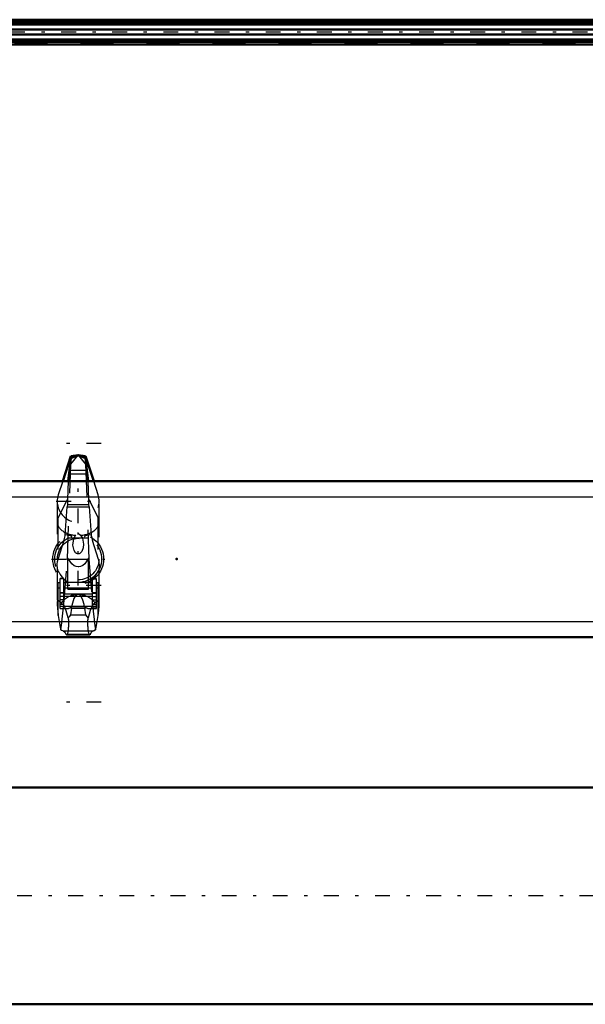
# Model space of a CAD drawing. Units: inches. Extents: x 16 to 204, y 17 to 174.
# Drawn here: x 63 to 80, y 139 to 169 of the extents above; entities that cross this region are included whole.
import ezdxf

# ---------------------------------------------------------------- set-up
doc = ezdxf.new("R2010")
doc.units = ezdxf.units.IN
doc.header["$MEASUREMENT"] = 0
doc.linetypes.add('Center', pattern=[1.5, 0.45, -0.5, 0.05, -0.5])
doc.linetypes.add('Dashed', pattern=[2, 1, -1])
for name, color, linetype, lineweight in [('2d ConnectionPoints', 7, 'Continuous', 50), ('AM_0', 7, 'Continuous', 50), ('AM_4', 3, 'Continuous', 25), ('AM_7', 7, 'Center', 25), ('AM_9', 6, 'Dashed', 25)]:
    doc.layers.add(name, color=color, linetype=linetype, lineweight=lineweight)

# ---------------------------------------------------------------- blocks, each defined once
blk = doc.blocks.new('68_SH4_R02_H_1_0_in_QL8BP_1_1_GN_Wire_Rope_Hoist_900')
at = {"layer": 'AM_0'}
for p, q in [((65.013, 155.786), (64.788, 155.759)), ((65.013, 155.786), (64.788, 155.69)), ((65.238, 155.759), (65.013, 155.786)), ((65.238, 155.69), (65.013, 155.786)), ((64.788, 155.759), (64.543, 154.999)), ((64.788, 155.69), (64.754, 155.329)), ((64.788, 155.69), (64.788, 155.759)), ((65.238, 155.69), (65.238, 155.759)), ((65.483, 154.999), (65.238, 155.759)), ((65.272, 155.329), (65.238, 155.69)), ((64.754, 155.329), (64.714, 154.999)), ((65.312, 154.999), (65.272, 155.329))]:
    blk.add_line(p, q, dxfattribs=at)
at = {"layer": 'AM_4'}
for p, q in [((64.741, 155.22), (65.285, 155.22)), ((64.754, 155.329), (65.272, 155.329))]:
    blk.add_line(p, q, dxfattribs=at)
at = {"layer": 'AM_7'}
for p, q in [((65.711, 156.137), (64.315, 156.137)), ((65.013, 153.721), (65.013, 155.054)), ((64.346, 154.387), (65.68, 154.387)), ((65.013, 151.83), (65.013, 153.442)), ((64.207, 152.636), (65.819, 152.636)), ((65.706, 151.837), (64.32, 151.837)), ((65.711, 148.298), (64.315, 148.298))]:
    blk.add_line(p, q, dxfattribs=at)
at = {"layer": 'AM_9'}
for p, q in [((64.788, 155.517), (65.013, 155.786)), ((65.013, 155.786), (65.238, 155.517)), ((64.687, 152.636), (64.788, 155.517)), ((64.788, 155.69), (64.788, 155.517)), ((65.238, 155.69), (65.238, 155.517)), ((65.238, 155.517), (65.339, 152.636)), ((64.543, 154.999), (64.409, 154.582)), ((64.714, 154.999), (64.688, 154.445)), ((65.338, 154.445), (65.312, 154.999)), ((65.617, 154.582), (65.483, 154.999)), ((64.409, 150.926), (64.409, 154.582)), ((65.617, 150.926), (65.617, 154.582)), ((64.378, 154.387), (64.378, 151.295)), ((64.409, 153.887), (64.688, 154.445)), ((64.687, 154.292), (64.683, 154.219)), ((64.688, 154.445), (64.687, 154.292)), ((64.687, 154.292), (65.339, 154.292)), ((65.338, 154.445), (65.617, 153.887)), ((65.339, 154.292), (65.338, 154.445)), ((65.343, 154.219), (65.339, 154.292)), ((65.648, 151.295), (65.648, 154.387)), ((64.615, 153.366), (64.683, 154.219)), ((64.683, 154.219), (65.343, 154.219)), ((65.343, 154.219), (65.411, 153.366)), ((65.013, 153.426), (65.086, 153.356)), ((64.409, 152.637), (64.592, 153.207)), ((64.573, 153.192), (64.592, 153.207)), ((65.332, 153.269), (64.694, 153.269)), ((65.434, 153.207), (65.453, 153.192)), ((65.434, 153.207), (65.617, 152.637)), ((64.574, 151.274), (64.687, 152.636)), ((64.687, 152.636), (65.339, 152.636)), ((64.703, 151.724), (64.703, 152.667)), ((65.323, 151.724), (65.323, 152.667)), ((65.339, 152.636), (65.452, 151.274)), ((64.383, 151.762), (64.383, 151.911)), ((64.462, 151.911), (64.383, 151.911)), ((64.462, 151.134), (64.462, 152.045)), ((64.574, 152.045), (64.462, 152.045)), ((64.574, 152.042), (64.462, 152.042)), ((64.574, 151.263), (64.574, 152.045)), ((64.703, 151.911), (64.574, 151.911)), ((64.69, 151.947), (64.725, 151.928)), ((65.301, 151.928), (64.725, 151.928)), ((65.452, 151.911), (65.323, 151.911)), ((65.452, 151.184), (65.452, 152.039)), ((65.564, 152.039), (65.452, 152.039)), ((65.452, 152.036), (65.564, 152.036)), ((65.564, 151.134), (65.564, 152.039)), ((65.643, 151.911), (65.564, 151.911)), ((65.643, 151.762), (65.643, 151.911)), ((64.383, 151.762), (64.462, 151.762)), ((64.574, 151.615), (64.462, 151.615)), ((64.574, 151.6), (64.462, 151.6)), ((64.574, 151.762), (64.703, 151.762)), ((64.703, 151.768), (65.323, 151.768)), ((64.703, 151.757), (65.323, 151.757)), ((64.703, 151.724), (65.323, 151.724)), ((65.323, 151.762), (65.452, 151.762)), ((65.452, 151.621), (65.564, 151.621)), ((65.452, 151.605), (65.564, 151.605)), ((65.564, 151.762), (65.643, 151.762)), ((65.452, 151.503), (64.462, 151.503)), ((64.574, 151.399), (64.462, 151.399)), ((64.574, 151.58), (65.452, 151.58)), ((65.013, 151.566), (64.988, 151.558)), ((65.038, 151.558), (65.013, 151.566)), ((65.452, 151.502), (65.564, 151.502)), ((65.452, 151.397), (65.564, 151.397)), ((64.574, 151.263), (64.462, 151.263)), ((64.462, 151.211), (65.564, 151.211)), ((64.462, 151.134), (64.718, 151.134)), ((64.718, 151.134), (64.817, 151.188)), ((64.808, 151.144), (64.718, 151.134)), ((64.808, 151.144), (64.779, 150.948)), ((64.808, 151.144), (65.218, 151.144)), ((65.209, 151.188), (64.817, 151.188)), ((65.209, 151.188), (65.308, 151.134)), ((65.247, 150.948), (65.218, 151.144)), ((65.308, 151.134), (65.218, 151.144)), ((65.308, 151.134), (65.564, 151.134)), ((65.452, 151.263), (65.564, 151.263)), ((65.564, 151.186), (65.452, 151.186)), ((65.452, 151.184), (65.564, 151.184)), ((64.779, 150.948), (65.247, 150.948)), ((64.47, 150.573), (64.487, 150.489)), ((64.47, 150.573), (64.492, 150.508)), ((64.487, 150.489), (64.492, 150.508)), ((64.546, 150.463), (65.48, 150.463)), ((65.534, 150.508), (65.556, 150.573)), ((65.534, 150.508), (65.539, 150.489)), ((65.539, 150.489), (65.556, 150.573)), ((64.639, 150.365), (65.387, 150.365)), ((64.661, 150.339), (65.365, 150.339))]:
    blk.add_line(p, q, dxfattribs=at)
for points in [[(64.615, 153.366), (64.609, 153.344), (64.585, 153.258), (64.576, 153.217), (64.572, 153.197), (64.573, 153.192)], [(64.804, 153.314), (64.819, 153.32), (64.825, 153.325), (64.822, 153.33), (64.811, 153.336), (64.782, 153.344), (64.675, 153.361), (64.615, 153.366)], [(65.086, 153.356), (65.141, 153.272), (65.174, 153.084), (65.162, 152.976), (65.121, 152.868), (65.098, 152.835), (65.066, 152.807), (65.043, 152.796), (65.017, 152.791), (65.013, 152.791), (64.991, 152.793), (64.966, 152.803), (64.935, 152.828), (64.893, 152.891), (64.853, 153.055), (64.878, 153.252), (64.923, 153.338), (64.94, 153.356)], [(65.411, 153.366), (65.28, 153.351), (65.222, 153.338), (65.208, 153.333), (65.202, 153.328), (65.203, 153.323), (65.213, 153.317), (65.222, 153.314)], [(65.453, 153.192), (65.454, 153.198), (65.45, 153.218), (65.438, 153.267), (65.413, 153.36), (65.411, 153.366)], [(64.378, 152.444), (64.379, 152.479), (64.389, 152.558), (64.409, 152.637)], [(65.323, 152.667), (65.216, 152.496), (65.159, 152.446), (65.084, 152.409), (65.028, 152.398), (65.013, 152.397), (64.951, 152.406), (64.896, 152.428), (64.818, 152.488), (64.718, 152.634), (64.703, 152.667)], [(65.617, 152.637), (65.625, 152.611), (65.648, 152.444)], [(64.398, 152.285), (64.381, 152.38), (64.378, 152.444)], [(64.398, 152.285), (64.403, 152.276), (64.421, 152.246)], [(64.421, 152.246), (64.425, 152.24), (64.433, 152.224), (64.462, 152.171), (64.548, 152.058), (64.69, 151.947)], [(65.301, 151.928), (65.462, 152.042), (65.556, 152.158), (65.579, 152.196), (65.597, 152.23), (65.602, 152.242), (65.605, 152.246)], [(65.605, 152.246), (65.623, 152.276), (65.628, 152.285)], [(65.648, 152.444), (65.647, 152.399), (65.628, 152.285)], [(64.502, 151.31), (64.443, 151.353), (64.403, 151.391), (64.394, 151.39), (64.386, 151.378), (64.383, 151.363), (64.38, 151.34), (64.378, 151.308)], [(64.378, 151.308), (64.378, 151.308), (64.378, 151.254), (64.384, 151.146), (64.408, 150.932), (64.409, 150.926)], [(64.712, 150.853), (64.653, 151.068), (64.587, 151.224), (64.502, 151.31)], [(64.988, 151.558), (64.968, 151.549), (64.954, 151.538), (64.915, 151.491), (64.886, 151.437), (64.824, 151.225), (64.817, 151.188)], [(65.209, 151.188), (65.194, 151.26), (65.159, 151.39), (65.107, 151.498), (65.091, 151.52), (65.07, 151.54), (65.057, 151.549), (65.038, 151.558)], [(65.524, 151.31), (65.445, 151.234), (65.378, 151.081), (65.314, 150.853)], [(65.648, 151.308), (65.647, 151.331), (65.644, 151.358), (65.641, 151.375), (65.635, 151.388), (65.618, 151.388), (65.58, 151.349), (65.541, 151.317), (65.524, 151.31)], [(65.617, 150.926), (65.636, 151.076), (65.646, 151.221), (65.648, 151.301), (65.648, 151.308)], [(64.492, 150.508), (64.507, 150.627), (64.529, 150.819), (64.556, 151.087), (64.574, 151.274)], [(65.452, 151.274), (65.472, 151.062), (65.499, 150.805), (65.521, 150.612), (65.534, 150.508)], [(64.409, 150.926), (64.439, 150.739), (64.47, 150.573)], [(64.712, 150.853), (64.714, 150.825), (64.716, 150.796), (64.717, 150.766), (64.718, 150.735), (64.718, 150.704), (64.718, 150.674), (64.718, 150.643), (64.717, 150.613), (64.716, 150.583), (64.714, 150.554), (64.712, 150.526), (64.709, 150.5), (64.706, 150.475), (64.703, 150.451), (64.699, 150.43), (64.695, 150.41), (64.691, 150.393), (64.687, 150.377), (64.682, 150.365), (64.677, 150.354), (64.673, 150.347), (64.668, 150.342), (64.663, 150.339), (64.661, 150.339)], [(64.779, 150.948), (64.74, 150.887), (64.712, 150.853)], [(65.314, 150.853), (65.282, 150.892), (65.247, 150.948)], [(65.365, 150.339), (65.36, 150.34), (65.355, 150.345), (65.35, 150.351), (65.346, 150.36), (65.341, 150.372), (65.337, 150.387), (65.332, 150.403), (65.328, 150.422), (65.325, 150.443), (65.321, 150.465), (65.318, 150.49), (65.315, 150.516), (65.313, 150.543), (65.311, 150.572), (65.31, 150.601), (65.308, 150.631), (65.308, 150.662), (65.308, 150.693), (65.308, 150.723), (65.308, 150.754), (65.31, 150.784), (65.311, 150.814), (65.313, 150.842), (65.314, 150.853)], [(65.556, 150.573), (65.589, 150.746), (65.617, 150.926)], [(64.546, 150.463), (64.506, 150.476), (64.487, 150.489)], [(64.546, 150.463), (64.571, 150.455), (64.596, 150.434), (64.621, 150.4), (64.639, 150.365)], [(65.387, 150.365), (65.411, 150.409), (65.436, 150.44), (65.461, 150.458), (65.48, 150.463)], [(65.539, 150.489), (65.499, 150.466), (65.48, 150.463)], [(64.661, 150.339), (64.656, 150.34), (64.651, 150.345), (64.646, 150.351), (64.641, 150.36), (64.639, 150.365)], [(65.387, 150.365), (65.382, 150.355), (65.377, 150.347), (65.372, 150.342), (65.367, 150.339), (65.365, 150.339)]]:
    blk.add_lwpolyline(points, dxfattribs=at)
for radius in [0.768, 0.709, 0.63]:
    blk.add_circle((65.013, 152.636), radius, dxfattribs=at)
blk.add_arc((65.013, 154.387), 0.635, 162.1245, 17.8755, dxfattribs=at)
for centre, major_axis, ratio, start_param, end_param in [((65.013, 153.762), (0.635, 0), 0.642788, 2.829606, 4.596457), ((65.013, 153.762), (0.635, 0), 0.642788, 4.828321, 6.595172), ((65.013, 150.945), (-0.635, 0), 0.965926, 4.752244, 5.64633), ((65.013, 150.945), (-0.635, 0), 0.965926, 3.778448, 4.672534)]:
    blk.add_ellipse(centre, major_axis=major_axis, ratio=ratio, start_param=start_param, end_param=end_param, dxfattribs=at)
blk = doc.blocks.new('83_21273036002078_6_0_in_QL8BP_1_1_GN_Wire_Rope_Hoist_900')
at = {"layer": 'AM_0'}
for p, q in [((30.727, 168.983), (87.463, 168.983)), ((30.727, 168.905), (87.463, 168.905)), ((30.727, 168.835), (87.463, 168.835)), ((30.727, 168.689), (87.463, 168.689)), ((30.727, 168.531), (87.463, 168.531)), ((30.727, 168.385), (87.463, 168.385)), ((30.727, 168.315), (87.463, 168.315)), ((30.727, 168.236), (87.463, 168.236))]:
    blk.add_line(p, q, dxfattribs=at)
at = {"layer": 'AM_7'}
blk.add_line((112.998, 168.61), (22.98, 168.61), dxfattribs=at)
at = {"layer": 'AM_9'}
for p, q in [((27.08, 168.913), (108.899, 168.913)), ((108.893, 168.925), (27.085, 168.925)), ((27.08, 168.306), (108.899, 168.306)), ((27.085, 168.295), (108.893, 168.295))]:
    blk.add_line(p, q, dxfattribs=at)
blk = doc.blocks.new('98_SH4_L_L4_DS2_0_in_QL8BP_1_1_GN_Wire_Rope_Hoist_900')
at = {"layer": 'AM_0'}
for p, q in [((93.777, 145.717), (34.407, 145.717)), ((34.132, 139.142), (93.777, 139.142))]:
    blk.add_line(p, q, dxfattribs=at)
at = {"layer": 'AM_7'}
blk.add_line((100.813, 142.429), (28.317, 142.429), dxfattribs=at)
blk = doc.blocks.new('102_3437000250XB42133_6_0_in_QL8BP_1_1_GN_Wire_Rope_Hoist_900')
at = {"layer": 'AM_0'}
for p, q in [((27.636, 154.999), (108.369, 154.999)), ((27.636, 150.274), (84.683, 150.274))]:
    blk.add_line(p, q, dxfattribs=at)
at = {"layer": 'AM_4'}
for p, q in [((27.636, 154.526), (108.369, 154.526)), ((27.636, 150.747), (84.683, 150.747))]:
    blk.add_line(p, q, dxfattribs=at)

msp = doc.modelspace()

# ---------------------------------------------------------------- linework, layer by layer
at = {"layer": '2d ConnectionPoints'}
msp.add_point((68.00252, 152.63637), dxfattribs=at)

# ---------------------------------------------------------------- block references
for name in ['83_21273036002078_6_0_in_QL8BP_1_1_GN_Wire_Rope_Hoist_900', '102_3437000250XB42133_6_0_in_QL8BP_1_1_GN_Wire_Rope_Hoist_900', '68_SH4_R02_H_1_0_in_QL8BP_1_1_GN_Wire_Rope_Hoist_900', '98_SH4_L_L4_DS2_0_in_QL8BP_1_1_GN_Wire_Rope_Hoist_900']:
    msp.add_blockref(name, (0, 0))

doc.saveas('drawing.dxf')
